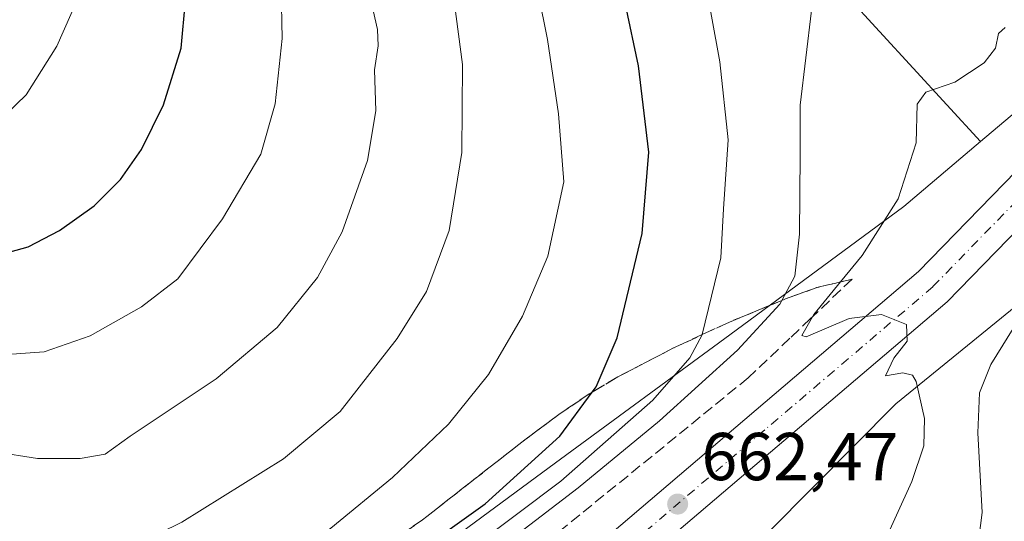
# Model space of a CAD drawing. Units: metres. Extents: x 627658 to 631107, y 4743496 to 4745873.
# Drawn here: x 630828 to 630974, y 4745087 to 4745161 of the extents above; entities that cross this region are included whole.
import ezdxf

# ---------------------------------------------------------------- set-up
doc = ezdxf.new("R2010")
doc.units = ezdxf.units.M
doc.header["$MEASUREMENT"] = 0
doc.linetypes.add('DGN Style 3', pattern=[2.307223458686699, 1.648016756204785, -0.6592067024819142])
doc.linetypes.add('DGN Style 4', pattern=[2.6384748266838614, 1.318413404963828, -0.6592067024819142, 0.001648016756204785, -0.6592067024819142])
for name, color, linetype, lineweight in [('Arbolado forestal CxS', 92, 'Continuous', 0), ('Carretera de calzada única Cxs', 7, 'Continuous', 13), ('Carretera de calzada única eje', 7, 'DGN Style 4', 0), ('Curva de nivel maestra', 30, 'Continuous', 30), ('Curva de nivel normal', 30, 'Continuous', 0), ('Núcleo urbano CxS', 7, 'Continuous', 0), ('Punto de cota en terreno', 7, 'Continuous', 0), ('Rótulo de punto de cota en terreno', 7, 'Continuous', 0), ('Talud superficial', 30, 'DGN Style 3', 0)]:
    doc.layers.add(name, color=color, linetype=linetype, lineweight=lineweight)
doc.styles.add('Style-Arial', font='txt')

# ---------------------------------------------------------------- blocks, each defined once
blk = doc.blocks.new('5PATER')
at = {"layer": 'Punto de cota en terreno', "linetype": 'Continuous', "lineweight": 0}
h = blk.add_hatch(color=51, dxfattribs=at)
edge = h.paths.add_edge_path()
edge.add_ellipse((0, 0), major_axis=(-0.1095731443231308, -0.1110710700762829), ratio=0.9994222409660322, start_angle=0, end_angle=360)

msp = doc.modelspace()

# ---------------------------------------------------------------- linework, layer by layer
at = {"layer": 'Arbolado forestal CxS', "color": 92, "linetype": 'Continuous', "lineweight": 0}
msp.add_polyline3d([(631072.3783999998, 4745352.875600001, 677.9297999999981), (631074.5241, 4745240.2621, 646.1205999999949), (631069.0472999997, 4745238.0715, 645.5482000000047), (631055.4886999996, 4745223.1579, 649.4752000000008), (631032.4381999997, 4745204.1755, 660.0616000000009), (631008.0314999997, 4745189.2621, 667.8727999999974), (630991.7599, 4745171.635500001, 665.1149000000005), (630976.8441000005, 4745148.585899999, 657.7419999999984), (630970.5859000003, 4745143.291099999, 658.2295000000013), (630950.6353000002, 4745165.0283, 664.5675000000047), (630929.6705, 4745183.150699999, 671.1919000000053), (630912.6145000001, 4745187.059900001, 676.0111999999936), (630895.9137000004, 4745200.9191, 682.2700999999943), (630878.8569, 4745219.7523, 691.6824999999953), (630846.8337000003, 4745263.3717, 711.1135000000068), (630868.0091000004, 4745271.510299999, 709.301900000006), (630892.1237000005, 4745282.767700001, 708.9263999999966), (630918.6501000002, 4745288.397100001, 706.1386000000057), (630934.7275, 4745295.6339, 701.8179999999993), (630949.1958999997, 4745308.500299999, 698.3653999999951), (630967.6845000006, 4745324.584100001, 695.2173000000039), (630995.0153000001, 4745342.2751, 688.0757000000012), (631021.5417, 4745354.3377, 682.4551000000065), (631048.0680999998, 4745353.533299999, 679.369000000006)], close=True, dxfattribs=at)
for points in [[(630741.2128999997, 4745182.9913, 720.0587999999989), (630769.4902999997, 4745192.811699999, 723.2896000000038), (630796.4977000002, 4745202.590100001, 722.4140999999945), (630807.5100999996, 4745215.6579, 719.8614999999991), (630810.9672999998, 4745226.571699999, 720.0157000000036), (630818.0891000006, 4745242.053500001, 717.570200000002), (630846.8337000003, 4745263.3717, 711.1135000000068), (630878.8569, 4745219.7523, 691.6824999999953), (630895.9137000004, 4745200.9191, 682.2700999999943), (630912.6145000001, 4745187.059900001, 676.0111999999936), (630929.6705, 4745183.150699999, 671.1919000000053), (630950.6353000002, 4745165.0283, 664.5675000000047), (630970.5859000003, 4745143.291099999, 658.2295000000013), (630959.2175000003, 4745133.672499999, 660.0409999999974), (630933.4549000004, 4745114.690199999, 668.9155000000028), (630907.6931999996, 4745095.708699999, 674.5638000000035), (630881.9304999998, 4745076.727299999, 675.2360999999946), (630853.4556999998, 4745061.812999999, 676.4342000000033), (630827.6942999996, 4745050.966499999, 672.2091999999975), (630803.2877000002, 4745040.120200001, 668.2335000000021), (630774.8131999997, 4745029.273700001, 674.9470000000001), (630743.6278999997, 4745027.918299999, 687.8494000000064)], [(630846.8337000003, 4745263.3717, 711.1135000000068), (630878.8569, 4745219.7523, 691.6824999999953), (630895.9137000004, 4745200.9191, 682.2700999999943), (630912.6145000001, 4745187.059900001, 676.0111999999936), (630929.6705, 4745183.150699999, 671.1919000000053), (630950.6353000002, 4745165.0283, 664.5675000000047), (630970.5859000003, 4745143.291099999, 658.2295000000013)], [(630846.8337000003, 4745263.3717, 711.1135000000068), (630878.8569, 4745219.7523, 691.6824999999953), (630895.9137000004, 4745200.9191, 682.2700999999943), (630912.6145000001, 4745187.059900001, 676.0111999999936), (630929.6705, 4745183.150699999, 671.1919000000053), (630950.6353000002, 4745165.0283, 664.5675000000047), (630970.5859000003, 4745143.291099999, 658.2295000000013)], [(631074.5242, 4745240.2621, 646.1205999999949), (631069.0472999997, 4745238.0715, 645.5482000000047), (631055.4886999996, 4745223.1579, 649.4752000000008), (631032.4381999997, 4745204.1755, 660.0616000000009), (631008.0314999997, 4745189.2621, 667.8727999999974), (630991.7599, 4745171.635500001, 665.1149000000005), (630976.8441000005, 4745148.585899999, 657.7419999999984), (630970.5859000003, 4745143.291099999, 658.2295000000013)], [(631075.0853000004, 4745210.813999999, 649.9703000000009), (631060.2213000003, 4745195.950999999, 651.0953000000009), (631041.1697000006, 4745175.442500001, 656.0509000000021), (631032.2150999998, 4745166.483700001, 657.7436000000016), (631012.2865000004, 4745153.193299999, 657.5038999999961), (630989.8475000003, 4745130.371900001, 655.0319000000018), (630958.0358999996, 4745104.458699999, 660.6934000000037), (630920.7215, 4745066.8717, 666.515400000004), (630901.9001000002, 4745056.908100001, 666.3427999999985), (630877.5434999998, 4745043.6238, 666.6566000000021), (630854.2931000004, 4745034.767100001, 667.4753000000055), (630825.5075000003, 4745022.5898, 669.0129000000015), (630781.2748999996, 4745010.0899, 672.1040000000066), (630778.0000999998, 4745009.034800001, 672.352899999998), (630777.6589000003, 4745008.9465, 672.3812999999936), (630776.2461999999, 4745008.6687, 672.4278000000049), (630774.5795, 4745008.197699999, 672.4664000000049), (630732.5089999996, 4744998.2347, 675.3233000000037), (630702.6167000001, 4744996.021299999, 676.7222999999941), (630671.6173, 4744994.915100001, 678.338699999993), (630642.8320000004, 4744993.808499999, 679.9703000000009), (630616.2607000005, 4744991.593900001, 681.3086000000039), (630589.6892999997, 4744986.059699999, 682.4406000000017), (630565.3328999998, 4744981.631100001, 684.2480000000069)], [(630732.5089999996, 4744998.2347, 675.3233000000037), (630774.5795, 4745008.197699999, 672.4664000000049), (630776.2461999999, 4745008.6687, 672.4278000000049), (630777.6589000003, 4745008.9465, 672.3812999999936), (630778.0000999998, 4745009.034800001, 672.352899999998), (630781.2748999996, 4745010.0899, 672.1040000000066), (630825.5075000003, 4745022.5898, 669.0129000000015), (630854.2931000004, 4745034.767100001, 667.4753000000055), (630877.5434999998, 4745043.6238, 666.6566000000021), (630901.9001000002, 4745056.908100001, 666.3427999999985), (630920.7215, 4745066.8717, 666.515400000004), (630958.0358999996, 4745104.458699999, 660.6934000000037), (630989.8475000003, 4745130.371900001, 655.0319000000018), (631012.2865000004, 4745153.193299999, 657.5038999999961), (631032.2150999998, 4745166.483700001, 657.7436000000016)], [(630556.5142999999, 4744999.448200001, 688.8883999999962), (630584.9877000004, 4745006.227800001, 683.460699999996), (630609.3941000003, 4745013.006100001, 686.2369000000035), (630639.2235000003, 4745014.361400001, 690.5142999999953), (630663.6297000004, 4745017.072899999, 689.2863000000071), (630689.3920999998, 4745019.784499999, 688.8074000000051), (630716.5096000005, 4745021.139000001, 689.6247000000003), (630743.6278999997, 4745027.918299999, 687.8494000000064), (630774.8131999997, 4745029.273700001, 674.9470000000001), (630803.2877000002, 4745040.120200001, 668.2335000000021), (630827.6942999996, 4745050.966499999, 672.2091999999975), (630853.4556999998, 4745061.812999999, 676.4342000000033), (630881.9304999998, 4745076.727299999, 675.2360999999946), (630907.6931999996, 4745095.708699999, 674.5638000000035), (630933.4549000004, 4745114.690199999, 668.9155000000028), (630959.2175000003, 4745133.672499999, 660.0409999999974), (630970.5859000003, 4745143.291099999, 658.2295000000013)]]:
    msp.add_polyline3d(points, dxfattribs=at)
at = {"layer": 'Carretera de calzada única Cxs', "color": 7, "linetype": 'Continuous', "lineweight": 13}
for points in [[(630386.0701000001, 4744946.440099999, 689.9352000000072), (630410.4801000003, 4744948.5701, 687.2875000000058), (630437.2801000001, 4744952.850099999, 687.7629000000015), (630453.8701, 4744956.340100001, 688.3426000000036), (630487.2600999996, 4744967.050100001, 687.6255999999995), (630547.4101, 4744988.0801, 685.7667999999976), (630589.4801000003, 4744998.6601, 683.5170999999973), (630599.8701, 4745000.0101, 682.8245000000024), (630649.3000999996, 4745003.800100001, 680.0687999999936), (630707.8201000001, 4745007.100099999, 676.120299999995), (630741.4200999998, 4745011.170100001, 674.140400000004), (630775.5301000001, 4745017.860099999, 672.1159999999945), (630812.5500999996, 4745029.800100001, 669.7890999999945), (630830.9600999998, 4745036.590100001, 668.6540999999997), (630848.0701000001, 4745044.190099999, 667.540399999998), (630864.3201000001, 4745052.520099999, 666.3340000000027), (630878.7500999998, 4745060.9001, 665.3503000000055), (630911.6700999998, 4745081.690099999, 663.0414000000019), (630961.4200999998, 4745124.0601, 659.2124999999943), (630997.6001000004, 4745161.2501, 656.1533000000054), (631045.4801000003, 4745203.3101, 652.5573000000004), (631066.2600999996, 4745218.270099999, 651.084400000007), (631074.8424000005, 4745223.557700001, 650.4746000000014)], [(631074.9790000003, 4745216.3904, 650.5892000000022), (631069.6901000004, 4745213.140100001, 651.0651000000071), (631049.3201000001, 4745198.4801, 652.3046999999933), (631001.8701, 4745156.7601, 656.0584999999992), (630965.6401000004, 4745119.550100001, 659.2635000000009), (630915.3300999999, 4745076.720100001, 663.4318000000058), (630881.9401000004, 4745055.630100001, 665.5951999999961), (630867.2801000001, 4745047.110099999, 666.5469000000012), (630850.7500999998, 4745038.630100001, 667.6401999999945), (630833.2801000001, 4745030.860099999, 668.9187999999995), (630814.5701000001, 4745023.970100001, 670.1122999999934), (630777.0800999999, 4745011.890100001, 672.4876999999979), (630742.3901000004, 4745005.0701, 674.4278000000049), (630708.3701, 4745000.960100001, 676.4055999999982), (630649.7100999998, 4744997.640100001, 679.9336999999941), (630600.5100999996, 4744993.880100001, 682.6747000000032), (630590.6401000004, 4744992.590100001, 683.3521999999939), (630549.1901000004, 4744982.170100001, 685.7131999999983), (630489.2301000003, 4744961.190099999, 687.6877999999997), (630455.4600999998, 4744950.360099999, 687.9349999999977), (630438.4101, 4744946.790100001, 688.0118999999977), (630411.2500999998, 4744942.4301, 687.4612999999954), (630386.4200999998, 4744940.290100001, 689.9694000000018)], [(630741.4200999998, 4745011.170100001, 674.140400000004), (630775.5301000001, 4745017.860099999, 672.1159999999945), (630812.5500999996, 4745029.800100001, 669.7890999999945), (630830.9600999998, 4745036.590100001, 668.6540999999997), (630848.0701000001, 4745044.190099999, 667.540399999998), (630864.3201000001, 4745052.520099999, 666.3340000000027), (630878.7500999998, 4745060.9001, 665.3503000000055), (630911.6700999998, 4745081.690099999, 663.0414000000019), (630961.4200999998, 4745124.0601, 659.2124999999943), (630997.6001000004, 4745161.2501, 656.1533000000054), (631045.4801000003, 4745203.3101, 652.5573000000004)], [(631049.3201000001, 4745198.4801, 652.3046999999933), (631001.8701, 4745156.7601, 656.0584999999992), (630965.6401000004, 4745119.550100001, 659.2635000000009), (630915.3300999999, 4745076.720100001, 663.4318000000058), (630881.9401000004, 4745055.630100001, 665.5951999999961), (630867.2801000001, 4745047.110099999, 666.5469000000012), (630850.7500999998, 4745038.630100001, 667.6401999999945), (630833.2801000001, 4745030.860099999, 668.9187999999995), (630814.5701000001, 4745023.970100001, 670.1122999999934), (630777.0800999999, 4745011.890100001, 672.4876999999979), (630742.3901000004, 4745005.0701, 674.4278000000049)]]:
    msp.add_polyline3d(points, dxfattribs=at)
at = {"layer": 'Carretera de calzada única eje', "color": 7, "linetype": 'DGN Style 4', "lineweight": 0}
msp.add_polyline3d([(631023.4600999998, 4745179.850099999, 654.2379999999976), (630999.7301000003, 4745159.0101, 656.136799999993), (630981.6401000004, 4745140.4101, 657.7744999999995), (630963.5301000001, 4745121.800100001, 659.3410000000003), (630938.6401000004, 4745100.610099999, 661.1889999999985), (630913.5000999998, 4745079.210100001, 663.2075000000041), (630896.8000999996, 4745068.6601, 664.3466000000044), (630880.3501000004, 4745058.2601, 665.5114999999934), (630873.1401000004, 4745054.0801, 666.0013000000035), (630865.8000999996, 4745049.8201, 666.4732999999978), (630857.6700999998, 4745045.6601, 667.0347999999941), (630849.4101, 4745041.4101, 667.6061999999947), (630840.8501000004, 4745037.600099999, 668.2439000000013), (630832.1201, 4745033.7301, 668.8583999999975), (630822.7600999996, 4745030.270099999, 669.4339000000036), (630813.5701000001, 4745026.880100001, 669.9744999999966), (630795.0500999996, 4745020.920100001, 671.124299999996), (630776.3201000001, 4745014.880100001, 672.2866000000067), (630758.9600999998, 4745011.470100001, 673.2621999999974), (630741.9101, 4745008.110099999, 674.3270000000048)], dxfattribs=at)
at = {"layer": 'Curva de nivel maestra', "color": 30, "linetype": 'Continuous', "lineweight": 30, "flags": 128}
for points, elevation in [([(630824, 4745060.120100001), (630836.9699999997, 4745057.4001), (630841.1670000004, 4745057.577400001), (630844.7800000003, 4745057.7301), (630849.8799999999, 4745059.450099999), (630873.2999999998, 4745072.5601), (630897.2599999999, 4745089.670100001), (630908.2999999998, 4745099.670100001), (630913.1183000002, 4745106.1984), (630913.7100000001, 4745107.0001), (630916.8099999997, 4745114.2501), (630920.5099999999, 4745129.6601), (630921.4600000001, 4745141.700099999), (630919.9400000004, 4745154.5101), (630916.1200000001, 4745172.700099999)], 675), ([(630751.7699999996, 4745133.5701), (630762.5300000003, 4745135.1801), (630774.8499999996, 4745134.090100001), (630782.0800000001, 4745132.530099999), (630787.4400000004, 4745130.840100001), (630799.2000000002, 4745128.6501), (630812.7699999996, 4745126.0101), (630823, 4745125.870100001), (630829.6100000005, 4745127.6801), (630834.2599999999, 4745130.140100001), (630839.4000000004, 4745133.7501), (630843.2800000003, 4745137.6801), (630846.3899999997, 4745142.100099999), (630849.6699999999, 4745148.7401), (630852.2599999999, 4745157.100099999), (630852.8899999997, 4745164.120100001)], 700)]:
    msp.add_lwpolyline(points, dxfattribs=dict(at, elevation=elevation))
at = {"layer": 'Curva de nivel normal', "color": 30, "linetype": 'Continuous', "lineweight": 0, "flags": 128}
for points, elevation in [([(630822.0999999996, 4745071.859999999), (630831.2100000001, 4745069.460000001), (630838.9000000004, 4745068.880000001), (630847.2100000001, 4745070.57), (630853.4400000004, 4745072.9), (630858.8300000001, 4745076.180000001), (630867.1100000005, 4745081), (630874.4299999997, 4745086.039999999), (630883.5300000003, 4745093.58), (630891.8300000001, 4745101.439999999), (630897.75, 4745108.800000001), (630902.7999999998, 4745117.449999999), (630906.5499999998, 4745126.33), (630908.9000000004, 4745137.34), (630908.1299999999, 4745147.369999999), (630906.4699999997, 4745158.380000001), (630902.2400000002, 4745179.49)], 680), ([(630752.2699999996, 4745086.960000001), (630755.54, 4745091.210000001), (630761.4299999997, 4745096.539999999), (630767.7599999999, 4745099.880000001), (630772.1399999997, 4745099.550000001), (630778.9800000006, 4745097.91), (630791.2199999997, 4745095.119999999), (630808.7800000003, 4745088.960000001), (630824.6699999999, 4745082.449999999), (630835.0899999999, 4745080.66), (630842.25, 4745081.970000001), (630852.3799999999, 4745086.970000001), (630867.4299999997, 4745096.32), (630875.7800000003, 4745103.33), (630884.2300000006, 4745114.109999999), (630888.5800000001, 4745121.100000001), (630891.9299999997, 4745130.109999999), (630893.7800000003, 4745141.67), (630893.8799999999, 4745154.67), (630891.7800000003, 4745170.83)], 685), ([(630828.0899999999, 4745045.4), (630832.1200000001, 4745045.943700001), (630832.7599999999, 4745046.029999999), (630845.4299999997, 4745051.83), (630870.8200000003, 4745066.289999999), (630889.3600000005, 4745078.66), (630908.4600000001, 4745093), (630922.0700000003, 4745105), (630927.54, 4745111.27), (630929.3899999997, 4745114.67), (630929.3992999997, 4745114.708699999), (630932.1399999997, 4745126.08), (630932.54, 4745133.32), (630933.2100000001, 4745143.52), (630932.0099999999, 4745155.08), (630929.5300000003, 4745168.66)], 670), ([(630755.0300000003, 4745109.5), (630765.1799999997, 4745110.480000001), (630776.2100000001, 4745109.600000001), (630795.2599999999, 4745105.01), (630818.4100000003, 4745098.359999999), (630831, 4745096.390000001), (630837.2999999998, 4745096.369999999), (630841.0099999999, 4745097), (630844.7100000001, 4745099.67), (630857.4199999999, 4745108.17), (630866.4699999997, 4745115.76), (630872.4400000004, 4745123.15), (630876.0999999996, 4745129.92), (630879.8499999996, 4745140.480000001), (630881.0899999999, 4745147.810000001), (630880.8799999999, 4745153.880000001), (630881.4400000004, 4745157.439999999), (630881.3399999999, 4745159.859999999), (630879.6500000004, 4745167.26)], 690), ([(630755.0899999999, 4745145.980000001), (630760.8200000003, 4745146.310000001), (630769.5599999997, 4745145.92), (630779.0599999997, 4745144.539999999), (630794.7999999998, 4745141.65), (630808.3499999996, 4745141.060000001), (630818.7699999996, 4745143.07), (630824.8200000003, 4745145.9), (630829.3399999999, 4745150.180000001), (630833.8799999999, 4745157.4), (630838, 4745166.850000001)], 705), ([(630751.4299999997, 4745120.51), (630758.4299999997, 4745122.359999999), (630768.2999999998, 4745122.640000001), (630783.8399999999, 4745119.99), (630808.5899999999, 4745114.08), (630824.3799999999, 4745111.630000001), (630831.9699999997, 4745112.16), (630838.8099999997, 4745114.529999999), (630846.3899999997, 4745118.84), (630851.7599999999, 4745122.980000001), (630858.3799999999, 4745131.83), (630864.04, 4745141.439999999), (630866.1900000004, 4745148.859999999), (630867.2199999997, 4745158.539999999), (630867.0700000003, 4745165.869999999)], 695), ([(630897.5599999997, 4745081.720000001), (630911.0099999999, 4745092.02), (630923.0800000001, 4745101.939999999), (630934.5899999999, 4745112.42), (630940.8600000005, 4745119.199999999), (630941.1574999997, 4745119.752699999), (630943.1100000005, 4745123.380000001), (630943.7999999998, 4745129.600000001), (630943.8600000005, 4745141.34), (630943.9000000004, 4745148.67), (630945.5599999997, 4745162.67)], 665), ([(630954.0999999996, 4745079.100000001), (630960.3899999997, 4745092.960000001), (630962.1799999997, 4745098.27), (630962.3099999997, 4745102.289999999), (630961.0300000003, 4745107.789999999), (630960.4900000002, 4745108.730000001), (630959.0700000003, 4745109.029999999), (630956.5199999996, 4745108.59), (630957.7599999999, 4745111.199999999), (630959.7400000002, 4745113.75), (630959.6200000001, 4745116.189999999), (630955.9199999999, 4745117.680000001), (630951.1200000001, 4745117.07), (630944.7800000003, 4745114.359999999), (630944.1299999999, 4745114.600000001), (630945.7170000002, 4745117.352600001), (630945.9000000004, 4745117.67), (630949.8678000001, 4745122.5066), (630953.0700000003, 4745126.41), (630958.4000000004, 4745134.83), (630961.0599999997, 4745143.109999999), (630961.2000000002, 4745148.800000001), (630962.4600000001, 4745150.600000001), (630966.79, 4745152.08), (630971.1399999997, 4745154.930000001), (630972.8200000003, 4745157.09), (630973.2599999999, 4745159.279999999), (630974.2100000001, 4745160.180000001)], 660), ([(630969.8499999996, 4745080.699999999), (630970.8399999999, 4745088.359999999), (630970.1900000004, 4745100.16), (630970.4500000002, 4745106.08), (630972.0899999999, 4745110.300000001), (630976.29, 4745117.060000001)], 655)]:
    msp.add_lwpolyline(points, dxfattribs=dict(at, elevation=elevation))
at = {"layer": 'Núcleo urbano CxS', "color": 7, "linetype": 'Continuous', "lineweight": 0}
for points in [[(631074.5242, 4745240.2621, 646.1205999999949), (631069.0472999997, 4745238.0715, 645.5482000000047), (631055.4886999996, 4745223.1579, 649.4752000000008), (631032.4381999997, 4745204.1755, 660.0616000000009), (631008.0314999997, 4745189.2621, 667.8727999999974), (630991.7599, 4745171.635500001, 665.1149000000005), (630976.8441000005, 4745148.585899999, 657.7419999999984), (630970.5859000003, 4745143.291099999, 658.2295000000013)], [(631075.0853000004, 4745210.813999999, 649.9703000000009), (631060.2213000003, 4745195.950999999, 651.0953000000009), (631041.1697000006, 4745175.442500001, 656.0509000000021), (631032.2150999998, 4745166.483700001, 657.7436000000016), (631012.2865000004, 4745153.193299999, 657.5038999999961), (630989.8475000003, 4745130.371900001, 655.0319000000018), (630958.0358999996, 4745104.458699999, 660.6934000000037), (630920.7215, 4745066.8717, 666.515400000004), (630901.9001000002, 4745056.908100001, 666.3427999999985), (630877.5434999998, 4745043.6238, 666.6566000000021), (630854.2931000004, 4745034.767100001, 667.4753000000055), (630825.5075000003, 4745022.5898, 669.0129000000015), (630781.2748999996, 4745010.0899, 672.1040000000066), (630778.0000999998, 4745009.034800001, 672.352899999998), (630777.6589000003, 4745008.9465, 672.3812999999936), (630776.2461999999, 4745008.6687, 672.4278000000049), (630774.5795, 4745008.197699999, 672.4664000000049), (630732.5089999996, 4744998.2347, 675.3233000000037), (630702.6167000001, 4744996.021299999, 676.7222999999941), (630671.6173, 4744994.915100001, 678.338699999993), (630642.8320000004, 4744993.808499999, 679.9703000000009), (630616.2607000005, 4744991.593900001, 681.3086000000039), (630589.6892999997, 4744986.059699999, 682.4406000000017), (630565.3328999998, 4744981.631100001, 684.2480000000069)], [(630743.6278999997, 4745027.918299999, 687.8494000000064), (630774.8131999997, 4745029.273700001, 674.9470000000001), (630803.2877000002, 4745040.120200001, 668.2335000000021), (630827.6942999996, 4745050.966499999, 672.2091999999975), (630853.4556999998, 4745061.812999999, 676.4342000000033), (630881.9304999998, 4745076.727299999, 675.2360999999946), (630907.6931999996, 4745095.708699999, 674.5638000000035), (630933.4549000004, 4745114.690199999, 668.9155000000028), (630959.2175000003, 4745133.672499999, 660.0409999999974), (630970.5859000003, 4745143.291099999, 658.2295000000013), (630976.8441000005, 4745148.585899999, 657.7419999999984), (630991.7599, 4745171.635500001, 665.1149000000005)], [(631032.2150999998, 4745166.483700001, 657.7436000000016), (631012.2865000004, 4745153.193299999, 657.5038999999961), (630989.8475000003, 4745130.371900001, 655.0319000000018), (630958.0358999996, 4745104.458699999, 660.6934000000037), (630920.7215, 4745066.8717, 666.515400000004), (630901.9001000002, 4745056.908100001, 666.3427999999985), (630877.5434999998, 4745043.6238, 666.6566000000021), (630854.2931000004, 4745034.767100001, 667.4753000000055), (630825.5075000003, 4745022.5898, 669.0129000000015), (630781.2748999996, 4745010.0899, 672.1040000000066), (630778.0000999998, 4745009.034800001, 672.352899999998), (630777.6589000003, 4745008.9465, 672.3812999999936), (630776.2461999999, 4745008.6687, 672.4278000000049), (630774.5795, 4745008.197699999, 672.4664000000049), (630732.5089999996, 4744998.2347, 675.3233000000037)], [(630556.5142999999, 4744999.448200001, 688.8883999999962), (630584.9877000004, 4745006.227800001, 683.460699999996), (630609.3941000003, 4745013.006100001, 686.2369000000035), (630639.2235000003, 4745014.361400001, 690.5142999999953), (630663.6297000004, 4745017.072899999, 689.2863000000071), (630689.3920999998, 4745019.784499999, 688.8074000000051), (630716.5096000005, 4745021.139000001, 689.6247000000003), (630743.6278999997, 4745027.918299999, 687.8494000000064), (630774.8131999997, 4745029.273700001, 674.9470000000001), (630803.2877000002, 4745040.120200001, 668.2335000000021), (630827.6942999996, 4745050.966499999, 672.2091999999975), (630853.4556999998, 4745061.812999999, 676.4342000000033), (630881.9304999998, 4745076.727299999, 675.2360999999946), (630907.6931999996, 4745095.708699999, 674.5638000000035), (630933.4549000004, 4745114.690199999, 668.9155000000028), (630959.2175000003, 4745133.672499999, 660.0409999999974), (630970.5859000003, 4745143.291099999, 658.2295000000013)]]:
    msp.add_polyline3d(points, dxfattribs=at)
at = {"layer": 'Talud superficial', "color": 30, "linetype": 'DGN Style 3', "lineweight": 0}
for points in [[(630885.4500000002, 4745085.530099999, 677.2075999999943), (630887.9600000001, 4745087.280099999, 677.1328000000067), (630891.75, 4745090.2401, 677.3375999999989), (630895.54, 4745093.210100001, 677.2692999999999), (630903.1200000001, 4745099.130100001, 676.7069000000047), (630905.6500000004, 4745101.020099999, 676.3570999999939), (630908.1699999999, 4745102.9001, 676.0194000000047), (630912.6500000004, 4745105.920100001, 675.1895999999979), (630913.1183000002, 4745106.1984, 675.1379000000015), (630916.8899999997, 4745108.440099999, 674.9196999999986), (630920.9699999997, 4745110.5601, 673.3421999999991), (630925.0499999998, 4745112.690099999, 671.9505999999965), (630929.3992999997, 4745114.708699999, 670.3064000000013), (630933.4100000003, 4745116.5701, 668.9934000000068), (630937.6900000004, 4745118.3301, 667.3312000000005), (630941.1574999997, 4745119.752699999, 665.1624000000012), (630941.9800000006, 4745120.090100001, 664.7486999999965), (630946.3700000001, 4745121.670100001, 662.6190999999963), (630948.9600000001, 4745122.290100001, 661.4168000000063), (630949.8678000001, 4745122.5066, 661.0322000000015), (630951.5599999997, 4745122.9101, 660.3156000000017), (630945.7170000002, 4745117.352600001, 661.1251000000047), (630945.4199999999, 4745117.0701, 661.2350000000006), (630942.3499999996, 4745114.1601, 661.4330999999949), (630936.2100000001, 4745108.3201, 661.9306999999973), (630932.6500000004, 4745105.420100001, 662.4119000000064), (630929.0800000001, 4745102.520099999, 662.6321999999927), (630925.5199999996, 4745099.620100001, 663.3886999999959), (630921.9600000001, 4745096.7301, 663.1916999999958), (630918.4000000004, 4745093.8301, 663.6024999999936), (630914.8300000001, 4745090.9301, 664.0237999999954), (630907.7100000001, 4745085.130100001, 663.998900000006)], [(630951.5599999997, 4745122.9101, 661.2358999999997), (630949.8678000001, 4745122.5066, 662.0310000000027), (630948.9600000001, 4745122.290100001, 662.4305000000022), (630946.3700000001, 4745121.670100001, 663.511599999998), (630941.9800000006, 4745120.090100001, 665.4397000000026), (630941.1574999997, 4745119.752699999, 665.8132999999943), (630937.6900000004, 4745118.3301, 667.6226000000024), (630933.4100000003, 4745116.5701, 669.3407000000007), (630929.3992999997, 4745114.708699999, 670.8166000000056), (630925.0499999998, 4745112.690099999, 672.2580000000017), (630920.9699999997, 4745110.5601, 673.5724000000046), (630916.8899999997, 4745108.440099999, 674.8453000000009), (630913.1183000002, 4745106.1984, 675.5834999999934), (630912.6500000004, 4745105.920100001, 675.6735999999946), (630908.1699999999, 4745102.9001, 676.4483000000037), (630905.6500000004, 4745101.020099999, 676.7655999999988), (630903.1200000001, 4745099.130100001, 677.0323000000062), (630895.54, 4745093.210100001, 677.5415999999968), (630891.75, 4745090.2401, 677.6791999999987), (630887.9600000001, 4745087.280099999, 677.6771000000008), (630885.4500000002, 4745085.530099999, 677.7639999999956)], [(630951.5599999997, 4745122.9101, 661.2358999999997), (630945.7170000002, 4745117.352600001, 662.2203000000009), (630945.4199999999, 4745117.0701, 662.3125), (630942.3499999996, 4745114.1601, 662.5326999999961), (630936.2100000001, 4745108.3201, 663.3611999999994), (630932.6500000004, 4745105.420100001, 664.2228000000032), (630929.0800000001, 4745102.520099999, 664.8053999999975), (630925.5199999996, 4745099.620100001, 665.1125000000029), (630921.9600000001, 4745096.7301, 665.1104999999952), (630918.4000000004, 4745093.8301, 665.1356999999989), (630914.8300000001, 4745090.9301, 665.7056000000011), (630907.7100000001, 4745085.130100001, 665.7312999999995)]]:
    msp.add_polyline3d(points, dxfattribs=at)

# ---------------------------------------------------------------- block references
at = {"layer": 'Punto de cota en terreno', "color": 7, "linetype": 'Continuous', "lineweight": 0, "xscale": 10, "yscale": 10, "zscale": 10}
msp.add_blockref('5PATER', (630925.75, 4745089.630000001, 662.4700000000012), dxfattribs=at)

# ---------------------------------------------------------------- texts
at = {"layer": 'Rótulo de punto de cota en terreno', "color": 7, "linetype": 'Continuous', "lineweight": 0, "style": 'Style-Arial'}
msp.add_text('662,47', height=7.000000000000002, dxfattribs=at).set_placement((630929.2778000003, 4745093.1578))

doc.saveas('drawing.dxf')
